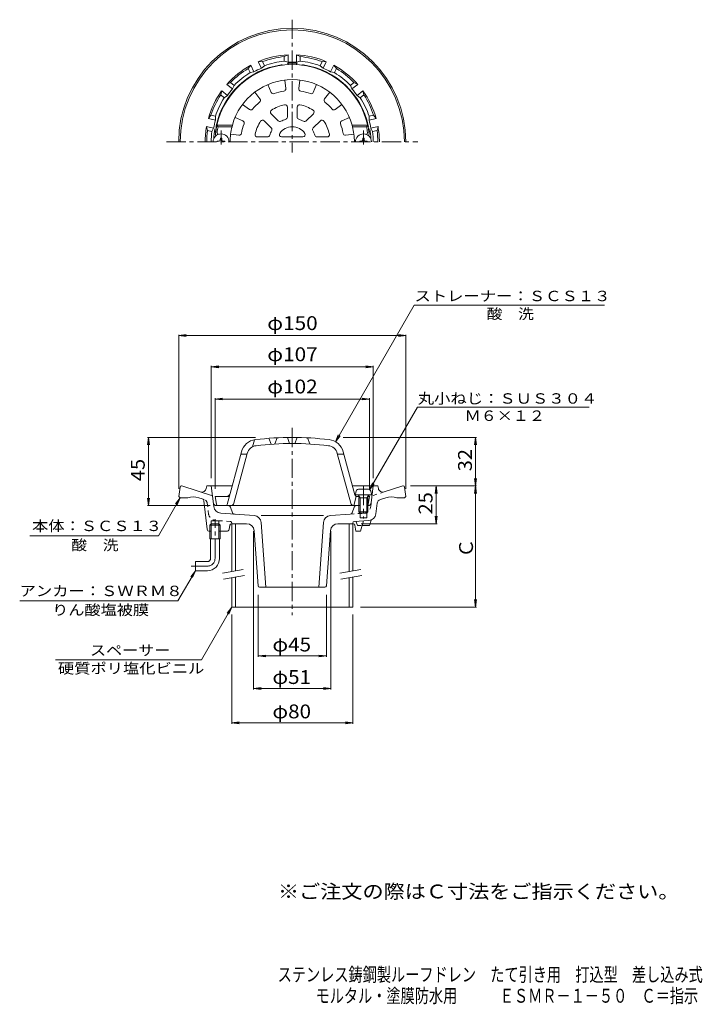
# Model space of a CAD drawing. Units: millimetres. Extents: x -211 to 240, y -347 to 303.
import ezdxf

# ---------------------------------------------------------------- set-up
doc = ezdxf.new("R2010")
doc.units = ezdxf.units.MM
doc.header["$LTSCALE"] = 3
for name, pattern in [('JWW_CENTER1', [6.773333, 4.233333, -0.846667, 0.846667, -0.846667]), ('JWW_DASHED1', [1.693333, 0.846667, -0.846667]), ('JWW_PHANTOM2', [13.546667, 10.16, -0.846667, 0.423333, -0.846667, 0.423333, -0.846667])]:
    doc.linetypes.add(name, pattern=pattern)
for name, color, linetype in [('B-0', 7, 'Continuous'), ('B-2', 7, 'Continuous'), ('B-3', 7, 'Continuous'), ('B-4', 7, 'Continuous'), ('B-5', 7, 'Continuous'), ('F-5ﾚｲﾔ', 7, 'Continuous')]:
    doc.layers.add(name, color=color, linetype=linetype)
doc.styles.add('ＭＳ ゴシック', font='txt', dxfattribs={"height": 1})

msp = doc.modelspace()

# ---------------------------------------------------------------- linework, layer by layer
at = {"layer": 'B-0', "color": 3, "linetype": 'JWW_CENTER1', "lineweight": 9}
for p, q in [((-31.14, 303.21), (-31.14, 215.53)), ((-114.14, 222.54), (51.86, 222.54)), ((-31.14, 33.57), (-31.14, -90)), ((-82.14, -52.66), (-82.14, -26.63)), ((-97.86, -57.66), (-87.14, -57.66))]:
    msp.add_line(p, q, dxfattribs=at)
at = {"layer": 'B-0', "color": 3, "linetype": 'Continuous', "lineweight": 9}
for p, q in [((-36.39, 278.8), (-33.89, 279.98)), ((-33.89, 275.16), (-33.89, 279.98)), ((-25.89, 278.8), (-28.39, 279.98)), ((-28.39, 275.16), (-28.39, 279.98)), ((-50.81, 275.5), (-53.58, 275.48)), ((-51.49, 271.14), (-53.58, 275.48)), ((-50.81, 275.5), (-49.51, 272.79)), ((-36.39, 278.8), (-36.39, 275.78)), ((-36.39, 275.78), (-33.89, 275.16)), ((-25.89, 275.78), (-28.39, 275.16)), ((-25.89, 278.8), (-25.89, 275.78)), ((-11.46, 275.5), (-12.76, 272.79)), ((-11.46, 275.5), (-8.69, 275.48)), ((-10.78, 271.14), (-8.69, 275.48)), ((-60.27, 270.95), (-58.53, 273.1)), ((-60.27, 270.95), (-58.97, 268.23)), ((-58.97, 268.23), (-56.44, 268.76)), ((-56.44, 268.76), (-58.53, 273.1)), ((-49.51, 272.79), (-51.49, 271.14)), ((-12.76, 272.79), (-10.78, 271.14)), ((-5.83, 268.76), (-3.74, 273.1)), ((-3.3, 268.23), (-5.83, 268.76)), ((-2, 270.95), (-3.74, 273.1)), ((-2, 270.95), (-3.3, 268.23)), ((-71.84, 261.72), (-74.32, 260.5)), ((-70.56, 257.5), (-74.32, 260.5)), ((-71.84, 261.72), (-69.49, 259.84)), ((9.57, 261.72), (7.22, 259.84)), ((8.29, 257.5), (12.05, 260.5)), ((9.57, 261.72), (12.05, 260.5)), ((-78.39, 253.51), (-77.75, 256.2)), ((-73.99, 253.2), (-77.75, 256.2)), ((-69.49, 259.84), (-70.56, 257.5)), ((7.22, 259.84), (8.29, 257.5)), ((11.72, 253.2), (15.48, 256.2)), ((16.12, 253.51), (15.48, 256.2)), ((-78.39, 253.51), (-76.03, 251.63)), ((-76.03, 251.63), (-73.99, 253.2)), ((13.76, 251.63), (11.72, 253.2)), ((16.12, 253.51), (13.76, 251.63)), ((-84.81, 240.18), (-86.52, 238)), ((-81.82, 236.93), (-86.52, 238)), ((-84.81, 240.18), (-81.87, 239.51)), ((-81.87, 239.51), (-81.82, 236.93)), ((19.6, 239.51), (19.55, 236.93)), ((19.55, 236.93), (24.25, 238)), ((22.54, 240.18), (19.6, 239.51)), ((22.54, 240.18), (24.25, 238)), ((-87.15, 229.94), (-87.74, 232.64)), ((-83.05, 231.57), (-87.74, 232.64)), ((-87.15, 229.94), (-84.21, 229.27)), ((-84.21, 229.27), (-83.05, 231.57)), ((20.78, 231.57), (25.47, 232.64)), ((21.94, 229.27), (20.78, 231.57)), ((24.88, 229.94), (21.94, 229.27)), ((24.88, 229.94), (25.47, 232.64)), ((-105.26, -5.52), (-106.14, -11.66)), ((-104.27, -4.66), (-104.14, -4.66)), ((-104.14, -4.66), (-83.82, -11.26)), ((-87.64, -4.66), (-87.98, -6.38)), ((-70.76, -4.66), (-87.64, -4.66)), ((-82.95, -18.37), (-84.64, -4.66)), ((8.49, -4.66), (25.36, -4.66)), ((20.98, -15.9), (22.36, -4.66)), ((25.36, -4.66), (25.71, -6.38)), ((41.86, -4.66), (29.58, -8.65)), ((42, -4.66), (41.86, -4.66)), ((42.99, -5.52), (43.86, -11.66)), ((-106.14, -11.66), (-105.14, -12.66)), ((-100.14, -12.66), (-105.14, -12.66)), ((-90.55, -13.28), (-92.91, -12.51)), ((30.64, -12.51), (27.03, -13.68)), ((37.86, -12.66), (42.86, -12.66)), ((43.86, -11.66), (42.86, -12.66)), ((-89.52, -14.53), (-87.29, -33.34)), ((8.42, -22.38), (9.73, -18.66)), ((11.15, -17.66), (13.73, -17.66)), ((17.99, -17.66), (19, -17.66)), ((24.13, -23.14), (24.98, -16.17)), ((-78.34, -22.74), (-56.31, -24.28)), ((-51.68, -24.28), (-10.59, -24.28)), ((7.11, -23.37), (-5.96, -24.28)), ((13.73, -22.66), (13.73, -25.66)), ((13.73, -25.66), (17.99, -25.66)), ((17.99, -22.66), (17.99, -25.66)), ((-84.69, -29.66), (-85.59, -30.56)), ((-85.59, -30.56), (-78.69, -30.56)), ((-85.59, -39.66), (-85.59, -30.56)), ((-84.69, -39.66), (-84.69, -27.66)), ((-84.69, -27.66), (-79.59, -27.66)), ((-79.59, -29.66), (-84.69, -29.66)), ((-79.59, -34.66), (-79.59, -27.66)), ((-79.59, -29.66), (-78.69, -30.56)), ((-79.59, -29.66), (-79.59, -39.66)), ((-78.69, -30.56), (-78.69, -39.66)), ((-72.27, -30.51), (-72.88, -33.47)), ((-61.29, -29.66), (-71.28, -29.66)), ((-51.68, -28.92), (-48.62, -71.66)), ((-10.59, -28.92), (-13.65, -71.66)), ((-0.98, -29.66), (9.25, -29.66)), ((8.86, -29.19), (8.86, -29.66)), ((9.79, -28.2), (19.51, -27.52)), ((10.24, -30.51), (10.86, -34.62)), ((13.86, -34.62), (15.86, -27.77)), ((14.97, -30.84), (19.86, -30.84)), ((19.86, -30.84), (20.86, -27.23)), ((-85.8, -34.66), (-84.69, -34.66)), ((-79.59, -34.66), (-74.35, -34.66)), ((-56.3, -34.3), (-53.7, -70.73)), ((-5.97, -34.3), (-8.57, -70.73)), ((13.86, -34.62), (10.86, -34.62)), ((-85.59, -39.66), (-78.69, -39.66)), ((-85.14, -52.66), (-85.14, -39.66)), ((-79.14, -52.66), (-79.14, -39.66)), ((-95.14, -60.66), (-95.14, -54.66)), ((-87.14, -54.66), (-95.14, -54.66)), ((-87.14, -60.66), (-95.14, -60.66)), ((-9.57, -71.66), (-52.7, -71.66))]:
    msp.add_line(p, q, dxfattribs=at)
at = {"layer": 'B-0', "color": 3, "linetype": 'JWW_DASHED1', "lineweight": 9}
for p, q in [((29.58, -8.65), (21.55, -11.26)), ((-90.55, -13.28), (-89.3, -13.68)), ((-86.35, -23.51), (-87.25, -16.17)), ((20.68, -18.37), (20.98, -15.9)), ((7.11, -23.37), (16.07, -22.74)), ((-72.07, -28.2), (-81.78, -27.52)), ((-71.14, -29.19), (-71.14, -29.66)), ((11.86, -30.84), (10.86, -28.12)), ((11.86, -30.84), (14.97, -30.84))]:
    msp.add_line(p, q, dxfattribs=at)
at = {"layer": 'B-0', "color": 3, "linetype": 'JWW_PHANTOM2', "lineweight": 9}
for p, q in [((-73.41, -17.66), (-81.27, -17.66)), ((-70.68, -22.38), (-71.99, -18.66))]:
    msp.add_line(p, q, dxfattribs=at)
at = {"layer": 'B-0', "color": 3, "linetype": 'Continuous', "lineweight": 9}
for centre, radius, start, end in [((-31.14, 222.54), 75, 0, 180), ((-31.14, 222.54), 74, 0, 180), ((-31.14, 222.54), 57.5, 92.74126, 112.97302), ((-31.14, 222.54), 57.5, 67.02698, 87.25874), ((-31.14, 222.54), 51.31, 98.33057, 168.05475), ((-31.14, 222.54), 56.5, 95.33163, 110.38268), ((-31.14, 222.54), 53.5, 95.63153, 110.08275), ((-38.14, 270.35), 3, 71.07861, 98.33067), ((-31.14, 192.63), 81.87, 87.78403, 92.21597), ((-37.55, 271.44), 4.42, 27.47607, 42.62891), ((-31.14, 222.54), 52.69, 87.00821, 92.99167), ((-24.72, 271.44), 4.42, 137.37109, 152.52393), ((-31.14, 222.54), 56.5, 69.61734, 84.66838), ((-31.14, 222.54), 53.5, 69.91725, 84.36847), ((-24.14, 270.35), 3, 81.66933, 108.92133), ((-31.14, 222.54), 51.31, 11.94525, 81.66943), ((-31.14, 222.54), 57.5, 118.45555, 138.68732), ((-31.14, 222.54), 56.5, 121.04591, 136.09695), ((-31.14, 222.54), 53.5, 121.34583, 135.79704), ((-31.14, 222.54), 52.69, 112.72258, 118.70607), ((-31.14, 222.54), 52.69, 61.29393, 67.27742), ((-31.14, 222.54), 57.5, 41.31268, 61.54445), ((-31.14, 222.54), 53.5, 44.20296, 58.65417), ((-31.14, 222.54), 56.5, 43.90305, 58.95409), ((-31.14, 222.54), 57.5, 144.16983, 164.4016), ((-31.14, 222.54), 52.69, 138.43687, 144.42036), ((-31.14, 222.54), 52.69, 35.57964, 41.56313), ((-31.14, 222.54), 57.5, 15.5984, 35.83017), ((-31.14, 222.54), 56.5, 146.76019, 161.81123), ((-31.14, 222.54), 53.5, 147.0601, 161.51132), ((-31.14, 222.54), 53.5, 18.48868, 32.9399), ((-31.14, 222.54), 56.5, 18.18877, 33.23981), ((-31.14, 222.54), 52.69, 164.15117, 170.13466), ((-31.14, 222.54), 52.69, 9.86536, 15.84885), ((-31.14, 222.54), 57.5, 169.88412, 180), ((-31.14, 222.54), 56.5, 172.47449, 180), ((-31.14, 222.54), 53.5, 172.7744, 180), ((-31.14, 222.54), 51.9, 170.58484, 177.82471), ((-79.38, 230.54), 3, 170.58498, 217.49829), ((-78.4, 232.54), 3, 168.05467, 195.30696), ((16.13, 232.54), 3, 344.69295, 11.94533), ((17.11, 230.54), 3, 322.50171, 9.41502), ((-31.14, 222.54), 51.9, 2.17531, 9.41516), ((-31.14, 222.54), 53.5, 0, 7.2256), ((-31.14, 222.54), 56.5, 0, 7.52551), ((-31.14, 222.54), 57.5, 0, 10.11588), ((-104.27, -5.66), 1, 90, 171.86909), ((-90.92, -5.8), 3, 251.99994, 348.7693), ((28.65, -5.8), 3, 191.2307, 288.00006), ((42, -5.66), 1, 8.13091, 90), ((-96.31, -22.97), 11, 72.00087, 110.3412), ((34.04, -22.97), 11, 69.65892, 108.00076), ((-91.01, -14.71), 1.5, 6.76349, 72.00085), ((-77.99, -17.76), 5, 186.99945, 266.00005), ((11.15, -19.16), 1.5, 90, 160.48708), ((19, -15.66), 2, 270, 353.00002), ((27.96, -16.54), 3, 107.99985, 172.99957), ((-56.66, -29.27), 5, 4.08578, 86.00006), ((-5.61, -29.27), 5, 93.99976, 175.91461), ((7, -21.87), 1.5, 273.99933, 340.48708), ((19.16, -22.53), 5, 273.99976, 352.99933), ((-71.28, -30.66), 1, 90, 171.29881), ((-61.29, -34.66), 5, 4.08537, 90), ((-0.98, -34.66), 5, 90, 175.91463), ((9.86, -29.19), 1, 93.99947, 180), ((9.25, -30.66), 1, 8.70119, 90), ((-85.8, -33.16), 1.5, 186.76208, 270), ((-74.35, -33.16), 1.5, 270, 348.02353), ((-87.14, -52.66), 2, 270, 0), ((-87.14, -52.66), 8, 270, 0), ((-52.7, -70.66), 1, 184.08383, 270), ((-9.57, -70.66), 1, 270, 355.91617)]:
    msp.add_arc(centre, radius, start, end, dxfattribs=at)
at = {"layer": 'B-0', "color": 3, "linetype": 'JWW_DASHED1', "lineweight": 9}
for centre, radius, start, end in [((-90.23, -16.54), 3, 7.00043, 72.00015), ((15.72, -17.76), 5, 273.99973, 353.00133), ((-81.43, -22.53), 5, 187.00067, 245.13713), ((-81.43, -22.53), 5, 245.13713, 266.00024), ((-72.14, -29.19), 1, 0, 85.99966)]:
    msp.add_arc(centre, radius, start, end, dxfattribs=at)
at = {"layer": 'B-0', "color": 3, "linetype": 'JWW_PHANTOM2', "lineweight": 9}
for centre, radius, start, end in [((-81.27, -15.66), 2, 186.99998, 270), ((-73.41, -19.16), 1.5, 19.51122, 90), ((-69.26, -21.88), 1.5, 199.51122, 266)]:
    msp.add_arc(centre, radius, start, end, dxfattribs=at)
at = {"layer": 'B-0', "color": 3, "linetype": 'JWW_CENTER1', "lineweight": 9}
for radius in [2, 5]:
    msp.add_arc((-87.14, -52.66), radius, 270, 0, dxfattribs=at)
at = {"layer": 'B-2', "color": 6, "linetype": 'Continuous', "lineweight": 9}
for p, q in [((-47.19, 260.35), (-45, 255.19)), ((-36.14, 263.31), (-35.45, 257.74)), ((-26.14, 263.31), (-26.82, 257.74)), ((-15.08, 260.35), (-17.27, 255.19)), ((-55.85, 255.35), (-52.48, 250.87)), ((-6.42, 255.35), (-9.8, 250.87)), ((-63.94, 247.25), (-59.46, 243.88)), ((1.67, 247.25), (-2.81, 243.88)), ((-45.11, 241.11), (-40.38, 236.38)), ((-34.39, 245.56), (-34.39, 238.86)), ((-27.89, 245.56), (-27.89, 238.86)), ((-17.16, 241.11), (-21.89, 236.38)), ((-68.94, 238.59), (-63.78, 236.4)), ((-49.71, 236.52), (-44.98, 231.79)), ((-12.56, 236.52), (-17.3, 231.79)), ((6.67, 238.59), (1.51, 236.4)), ((-70.71, 233.54), (-80.93, 233.54)), ((-80.93, 233.54), (-80.13, 232.54)), ((-70.9, 232.54), (-80.13, 232.54)), ((-70.71, 233.54), (-70.9, 232.54)), ((8.44, 233.54), (8.63, 232.54)), ((8.44, 233.54), (18.66, 233.54)), ((8.63, 232.54), (17.85, 232.54)), ((18.66, 233.54), (17.85, 232.54)), ((-71.9, 227.54), (-66.34, 226.86)), ((-54.15, 225.79), (-47.46, 225.79)), ((-38.18, 225.79), (-24.09, 225.79)), ((-8.12, 225.79), (-14.81, 225.79)), ((9.63, 227.54), (4.07, 226.86)), ((-46.64, 26.74), (-45.14, 22.84)), ((-41.14, 27.09), (-42.64, 23)), ((-34.39, 27.31), (-32.89, 23.33)), ((-27.89, 27.31), (-29.39, 23.33)), ((-21.14, 27.09), (-19.64, 23)), ((-56.14, 25.75), (-57.31, 21.17)), ((-74.04, -16.92), (-64.75, 17.79)), ((-69.7, -16.18), (-60.88, 16.75)), ((-60.88, 16.34), (-65.13, 16.34)), ((7.43, -16.18), (-1.39, 16.75)), ((10.1, -10.66), (2.47, 17.79)), ((-81.27, -16.82), (-82.14, -11.66)), ((-72.64, -11.66), (-82.14, -11.66)), ((11.11, -11.66), (9.61, -17.66)), ((10.1, -10.66), (18.86, -10.66)), ((11.11, -11.66), (10.11, -10.66)), ((11.11, -11.66), (13.17, -11.66)), ((18.56, -11.66), (19.86, -11.66)), ((19.86, -11.66), (18.86, -10.66)), ((19, -16.82), (19.86, -11.66)), ((12.86, -17.66), (-80.3, -17.66))]:
    msp.add_line(p, q, dxfattribs=at)
at = {"layer": 'B-2', "color": 4, "linetype": 'JWW_CENTER1', "lineweight": 9}
for p, q in [((-78.14, 230.08), (-78.14, 220.71)), ((15.86, 230.08), (15.86, 220.71)), ((15.86, -4.61), (15.86, -26.19))]:
    msp.add_line(p, q, dxfattribs=at)
at = {"layer": 'B-2', "color": 4, "linetype": 'Continuous', "lineweight": 9}
for p, q in [((-80.64, 223.04), (-79.38, 223.06)), ((-80.64, 223.04), (-80.64, 222.54)), ((-79.38, 223.06), (-78.89, 223.29)), ((-78.65, 223.79), (-78.89, 223.29)), ((-78.63, 225.04), (-78.65, 223.79)), ((-78.63, 225.04), (-77.64, 225.04)), ((-77.64, 225.04), (-77.62, 223.79)), ((-77.62, 223.79), (-77.38, 223.29)), ((-76.89, 223.06), (-77.38, 223.29)), ((-75.64, 223.04), (-76.89, 223.06)), ((-75.64, 223.04), (-75.64, 222.54)), ((13.36, 223.04), (14.62, 223.06)), ((13.36, 223.04), (13.36, 222.54)), ((14.62, 223.06), (15.11, 223.29)), ((15.35, 223.79), (15.11, 223.29)), ((15.37, 225.04), (15.35, 223.79)), ((16.36, 225.04), (15.37, 225.04)), ((16.36, 225.04), (16.38, 223.79)), ((16.38, 223.79), (16.62, 223.29)), ((17.11, 223.06), (16.62, 223.29)), ((18.36, 223.04), (17.11, 223.06)), ((18.36, 223.04), (18.36, 222.54)), ((10.61, -10.66), (10.78, -8.76)), ((21.11, -10.66), (10.61, -10.66)), ((13.73, -12.66), (12.68, -10.79)), ((12.86, -12.66), (13.31, -11.9)), ((12.86, -12.66), (18.86, -12.66)), ((12.86, -12.66), (12.86, -21.79)), ((13.73, -12.66), (13.73, -22.66)), ((17.99, -12.66), (19.05, -10.79)), ((17.99, -12.66), (17.99, -22.66)), ((18.86, -12.66), (18.42, -11.9)), ((18.86, -12.66), (18.86, -21.79)), ((21.11, -10.66), (20.95, -8.76)), ((13.73, -22.66), (12.86, -21.79)), ((12.86, -21.79), (18.86, -21.79)), ((13.73, -22.66), (17.99, -22.66)), ((17.99, -22.66), (18.86, -21.79))]:
    msp.add_line(p, q, dxfattribs=at)
at = {"layer": 'B-2', "color": 6, "linetype": 'JWW_CENTER1', "lineweight": 9}
msp.add_line((2.86, 16.34), (-1.39, 16.34), dxfattribs=at)
at = {"layer": 'B-2', "color": 6, "linetype": 'Continuous', "lineweight": 9}
for centre, radius, start, end in [((-31.14, 222.54), 51, 5.73915, 174.26085), ((-31.14, 222.54), 41.07, 15.53496, 164.46504), ((-43.62, 255.77), 1.5, 203.0067, 290.58528), ((-31.14, 222.54), 34, 99.41437, 110.58563), ((-36.94, 257.56), 1.5, 279.41409, 6.99272), ((-25.33, 257.56), 1.5, 173.0067, 260.58528), ((-31.14, 222.54), 34, 69.41437, 80.58563), ((-18.65, 255.77), 1.5, 249.41409, 336.99272), ((-31.14, 222.54), 34, 129.41437, 140.58563), ((-53.67, 249.97), 1.5, 309.41409, 36.99272), ((-8.6, 249.97), 1.5, 143.0067, 230.58528), ((-31.14, 222.54), 34, 39.41437, 50.58563), ((-58.56, 245.08), 1.5, 233.0067, 320.58528), ((-44.05, 242.17), 1.5, 123.33839, 225), ((-31.14, 222.54), 25, 101.66141, 123.33861), ((-35.89, 245.56), 1.5, 0, 101.66139), ((-26.39, 245.56), 1.5, 78.33839, 180), ((-31.14, 222.54), 25, 56.66141, 78.33861), ((-18.22, 242.17), 1.5, 315, 56.66139), ((-3.71, 245.08), 1.5, 219.41409, 306.99272), ((-31.14, 222.54), 34, 159.41437, 170.58563), ((-64.37, 235.02), 1.5, 339.41409, 66.99272), ((-31.14, 222.54), 25, 146.66141, 168.33861), ((-50.77, 235.46), 1.5, 45, 146.66139), ((-39.32, 237.44), 1.5, 225, 298.77487), ((-31.14, 222.54), 15.5, 106.22511, 118.77495), ((-35.89, 238.86), 1.5, 286.22493, 0), ((-26.39, 238.86), 1.5, 180, 253.77487), ((-31.14, 222.54), 15.5, 61.22511, 73.77495), ((-22.95, 237.44), 1.5, 241.22493, 315), ((-11.5, 235.46), 1.5, 33.33839, 135), ((-31.14, 222.54), 25, 11.66141, 33.33861), ((2.1, 235.02), 1.5, 113.0067, 200.58528), ((-31.14, 222.54), 34, 9.41437, 20.58563), ((-80.88, 227.54), 1, 174.26088, 240.50867), ((-79.77, 228.54), 1, 172.96663, 270), ((-31.14, 222.54), 50, 168.46304, 172.9666), ((-31.14, 222.54), 41, 165.883, 180), ((-66.15, 228.35), 1.5, 263.0067, 350.58528), ((-54.15, 227.29), 1.5, 168.33839, 270), ((-31.14, 222.54), 15.5, 151.22511, 163.77495), ((-46.04, 230.72), 1.5, 331.22493, 45), ((-38.18, 227.29), 1.5, 146.02557, 270), ((-31.14, 222.54), 10, 33.97441, 146.02559), ((-24.09, 227.29), 1.5, 270, 33.97443), ((-16.23, 230.72), 1.5, 135, 208.77487), ((-31.14, 222.54), 15.5, 16.22511, 28.77495), ((-8.12, 227.29), 1.5, 270, 11.66139), ((3.88, 228.35), 1.5, 189.41409, 276.99272), ((-31.14, 222.54), 41, 0, 14.117), ((17.5, 228.54), 1, 270, 7.03337), ((-31.14, 222.54), 50, 7.0334, 11.53696), ((18.61, 227.54), 1, 299.49022, 5.73912), ((-47.46, 227.29), 1.5, 270, 343.77487), ((-14.81, 227.29), 1.5, 196.22493, 270), ((-31.14, -172.66), 200, 83.01469, 96.98531), ((-54.12, 14.94), 11, 96.98528, 164.99991), ((-54.12, 14.94), 7, 96.98532, 164.99976), ((-31.14, -172.66), 196, 83.01469, 96.98531), ((-8.15, 14.94), 7, 15.00024, 83.01468), ((-8.15, 14.94), 11, 15.00027, 83.01468), ((-74.94, -8.66), 3, 270, 344.99979), ((-80.29, -16.66), 1, 189.46167, 270), ((-75.01, -16.66), 1, 270, 345.00154), ((-71.64, -15.66), 2, 270, 344.99974), ((9.37, -15.66), 2, 195.00026, 270), ((18.02, -16.66), 1, 327.89281, 350.53833)]:
    msp.add_arc(centre, radius, start, end, dxfattribs=at)
at = {"layer": 'B-2', "color": 4, "linetype": 'Continuous', "lineweight": 9}
for centre, radius, start, end in [((-78.14, 222.54), 5.25, 0, 180), ((15.86, 222.54), 5.25, 0, 180), ((12.77, -8.93), 2, 96.33817, 175.00002), ((12.46, -10.91), 0.25, 29.32918, 90), ((15.86, -36.76), 30, 83.6618, 96.3382), ((19.26, -10.91), 0.25, 90, 150.67082), ((18.96, -8.93), 2, 4.99998, 83.66183)]:
    msp.add_arc(centre, radius, start, end, dxfattribs=at)
at = {"layer": 'B-3', "color": 4, "linetype": 'Continuous', "lineweight": 9}
for p, q in [((-71.14, -29.66), (-71.14, -61.24)), ((-68.64, -29.66), (-68.64, -60.8)), ((6.36, -29.66), (6.36, -61.24)), ((8.86, -29.66), (8.86, -60.8)), ((-68.64, -64.86), (-68.64, -84.66)), ((8.86, -64.86), (8.86, -84.66)), ((-71.14, -65.3), (-71.14, -84.66)), ((6.36, -65.3), (6.36, -84.66)), ((8.86, -84.66), (-71.14, -84.66))]:
    msp.add_line(p, q, dxfattribs=at)
at = {"layer": 'B-3', "color": 7, "linetype": 'Continuous', "lineweight": 9}
for p, q in [((-77.25, -62.31), (-63.46, -59.88)), ((-76.55, -66.25), (-62.77, -63.82)), ((0.25, -62.31), (14.04, -59.88)), ((0.95, -66.25), (14.73, -63.82))]:
    msp.add_line(p, q, dxfattribs=at)
at = {"layer": 'B-4', "color": 7, "linetype": 'Continuous', "lineweight": 9}
for p, q in [((-106.14, 94.57), (-101.18, 95.22)), ((-106.14, -6.66), (-106.14, 95.17)), ((-106.14, 94.57), (43.86, 94.57)), ((-106.14, 94.57), (-101.18, 93.91)), ((43.86, 94.57), (38.91, 95.22)), ((43.86, 94.57), (38.91, 93.91)), ((43.86, -6.66), (43.86, 95.17)), ((-84.64, 74.02), (-79.68, 74.67)), ((-84.64, 0.34), (-84.64, 74.62)), ((-84.64, 74.02), (22.36, 74.02)), ((-84.64, 74.02), (-79.68, 73.36)), ((22.36, 74.02), (17.41, 74.67)), ((22.36, 74.02), (17.41, 73.36)), ((22.36, 0.34), (22.36, 74.62)), ((-82.14, 52.71), (-77.18, 53.36)), ((-82.14, -6.66), (-82.14, 53.31)), ((-82.14, 52.71), (19.86, 52.71)), ((-82.14, 52.71), (-77.18, 52.06)), ((19.86, 52.71), (14.91, 53.36)), ((19.86, 52.71), (14.91, 52.06)), ((19.86, -6.66), (19.86, 53.31)), ((-126.14, 27.34), (-126.79, 22.38)), ((-55.46, 27.34), (-126.74, 27.34)), ((-126.14, -17.66), (-126.14, 27.34)), ((-126.14, 27.34), (-125.48, 22.38)), ((2.46, 27.34), (90.5, 27.34)), ((89.9, 27.34), (89.25, 22.38)), ((89.9, -4.66), (89.9, 27.34)), ((89.9, 27.34), (90.56, 22.38)), ((89.9, -4.66), (89.25, 0.3)), ((89.9, -4.66), (90.56, 0.3)), ((47, -4.66), (90.5, -4.66)), ((63.86, -4.66), (63.21, -9.62)), ((63.86, -29.66), (63.86, -4.66)), ((63.86, -4.66), (64.52, -9.62)), ((89.9, -4.66), (89.25, -9.62)), ((89.9, -84.66), (89.9, -4.66)), ((89.9, -4.66), (90.56, -9.62)), ((-126.14, -17.66), (-126.79, -12.7)), ((-126.14, -17.66), (-125.48, -12.7)), ((-85.29, -17.66), (-126.74, -17.66)), ((63.86, -29.66), (63.21, -24.7)), ((63.86, -29.66), (64.52, -24.7)), ((14.25, -29.66), (64.46, -29.66)), ((-56.64, -34.66), (-56.64, -139.09)), ((-5.64, -34.66), (-5.64, -139.09)), ((-53.64, -76.66), (-53.64, -117.61)), ((-8.64, -76.66), (-8.64, -117.61)), ((89.9, -84.66), (89.25, -79.7)), ((89.9, -84.66), (90.56, -79.7)), ((-71.14, -89.66), (-71.14, -161.78)), ((8.86, -89.66), (8.86, -161.78)), ((13.86, -84.66), (90.5, -84.66)), ((-53.64, -117.01), (-48.68, -116.36)), ((-53.64, -117.01), (-8.64, -117.01)), ((-53.64, -117.01), (-48.68, -117.67)), ((-8.64, -117.01), (-13.59, -116.36)), ((-8.64, -117.01), (-13.59, -117.67)), ((-56.64, -138.49), (-51.68, -137.84)), ((-56.64, -138.49), (-5.64, -138.49)), ((-56.64, -138.49), (-51.68, -139.14)), ((-5.64, -138.49), (-10.59, -137.84)), ((-5.64, -138.49), (-10.59, -139.14)), ((-71.14, -161.18), (-66.18, -160.53)), ((-71.14, -161.18), (8.86, -161.18)), ((-71.14, -161.18), (-66.18, -161.83)), ((8.86, -161.18), (3.91, -160.53)), ((8.86, -161.18), (3.91, -161.83))]:
    msp.add_line(p, q, dxfattribs=at)
at = {"layer": 'B-5', "color": 7, "linetype": 'Continuous', "lineweight": 9}
for p, q in [((-2.65, 24.46), (49.39, 114.61)), ((49.39, 114.61), (175, 114.61)), ((19.96, -7.2), (51.44, 47.34)), ((51.44, 47.34), (164.89, 47.34)), ((-2.65, 24.46), (-0.74, 29.08)), ((-2.65, 24.46), (0.39, 28.43)), ((19.96, -7.2), (21.87, -2.58)), ((19.96, -7.2), (23, -3.23)), ((-105.14, -12.66), (-119.57, -37.66)), ((-105.14, -12.66), (-108.18, -16.63)), ((-105.14, -12.66), (-107.05, -17.28)), ((-204.51, -37.66), (-119.57, -37.66)), ((-95.14, -60.66), (-106.68, -80.66)), ((-95.14, -60.66), (-98.18, -64.63)), ((-95.14, -60.66), (-97.05, -65.28)), ((-106.68, -80.66), (-211.11, -80.66)), ((-71.14, -84.66), (-90.97, -119.46)), ((-71.14, -84.66), (-74.18, -88.63)), ((-71.14, -84.66), (-73.05, -89.28)), ((-90.97, -119.46), (-187.43, -119.46))]:
    msp.add_line(p, q, dxfattribs=at)

# ---------------------------------------------------------------- texts
at = {"layer": 'B-4', "color": 2, "linetype": 'Continuous', "lineweight": 9, "style": 'ＭＳ ゴシック'}
for s, width, p in [('φ150', 1.1, (-47.64, 98.24)), ('φ107', 1.1, (-47.64, 77.69)), ('φ102', 1.1, (-47.64, 56.38)), ('φ45', 1.09375, (-44.26, -114.01)), ('φ51', 1.09375, (-44.26, -135.49)), ('φ80', 1.09375, (-44.26, -158.18))]:
    msp.add_text(s, height=9.144, dxfattribs=dict(at, width=width)).set_placement(p)
at = {"layer": 'B-4', "color": 2, "linetype": 'Continuous', "lineweight": 9, "style": 'ＭＳ ゴシック', "width": 1.0625}
for s, p in [('32', (87.48, 4.97)), ('45', (-128.56, -1.53)), ('25', (61.44, -23.53))]:
    msp.add_text(s, height=9.144, rotation=90, dxfattribs=at).set_placement(p)
at = {"layer": 'B-4', "color": 2, "linetype": 'Continuous', "lineweight": 9, "style": 'ＭＳ ゴシック'}
msp.add_text('Ｃ', height=9.14, rotation=90, dxfattribs=at).set_placement((88.18, -52.04))
at = {"layer": 'B-5', "color": 7, "linetype": 'Continuous', "lineweight": 9, "style": 'ＭＳ ゴシック'}
for s, width, p in [('ストレーナー：ＳＣＳ１３', 1.152778, (49.55, 117.32)), ('酸\u3000洗', 1.111111, (97.2, 105.51)), ('丸小ねじ：ＳＵＳ３０４', 1.151515, (51.73, 49.63)), ('Ｍ６×１２', 1.133333, (82.67, 38.26)), ('本体：ＳＣＳ１３', 1.145833, (-202.92, -34.51)), ('酸\u3000洗', 1.111111, (-177.04, -47.16)), ('アンカー：ＳＷＲＭ８', 1.15, (-211.17, -77.45)), ('りん酸塩被膜', 1.138889, (-189.65, -90)), ('スペーサー', 1.133333, (-164.7, -116.66)), ('硬質ポリ塩化ビニル', 1.148148, (-185.88, -128.59))]:
    msp.add_text(s, height=6.858, dxfattribs=dict(at, width=width)).set_placement(p)
at = {"layer": 'F-5ﾚｲﾔ', "color": 2, "linetype": 'Continuous', "lineweight": 9, "style": 'ＭＳ ゴシック', "width": 1.118421}
msp.add_text('※ご注文の際はＣ寸法をご指示ください。', height=9.144, dxfattribs=at).set_placement((-40.6, -277.1))
at = {"layer": 'F-5ﾚｲﾔ', "color": 6, "linetype": 'Continuous', "lineweight": 9, "style": 'ＭＳ ゴシック', "width": 0.75}
for s, p in [('ステンレス鋳鋼製ルーフドレン\u3000たて引き用\u3000打込型\u3000差し込み式', (-40.78, -331.95)), ('モルタル・塗膜防水用\u3000\u3000\u3000ＥＳＭＲ－１－５０\u3000Ｃ＝指示', (-15.77, -345.97))]:
    msp.add_text(s, height=9.144, dxfattribs=at).set_placement(p)

doc.saveas('drawing.dxf')
